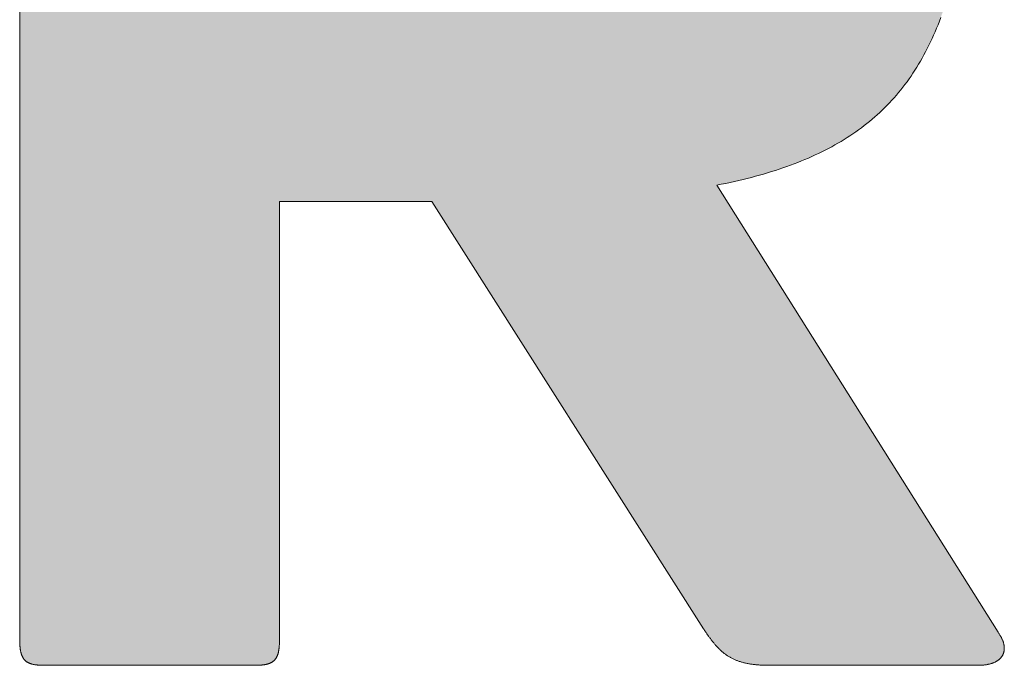
# Model space of a CAD drawing. Units: millimetres. Extents: x 2282 to 4887, y -202 to 1283.
# Drawn here: x 4078 to 4087, y -65 to -59 of the extents above; entities that cross this region are included whole.
import ezdxf

# ---------------------------------------------------------------- set-up
doc = ezdxf.new("R2010")
doc.units = ezdxf.units.MM
doc.layers.add('Peneder_Logo_rot', color=7, linetype='Continuous', lineweight=5, true_color=0xe40026)
doc.styles.add('Peneder_Arial', font='arial.ttf')
doc.styles.add('Peneder_Arial fett', font='arialbd.ttf')

# ---------------------------------------------------------------- blocks, each defined once
blk = doc.blocks.new('PLANKOPF_KLEIN')
at = {"layer": 'Peneder_Logo_rot'}
h = blk.add_hatch(color=256, dxfattribs=at)
h.paths.add_polyline_path([(-50.8934, 22.5104), (-50.8934, 22.5092), (-50.8934, 22.508), (-50.8934, 22.5069), (-50.8933, 22.5058), (-50.8933, 22.5047), (-50.8933, 22.5036), (-50.8932, 22.5025), (-50.8932, 22.5015), (-50.8931, 22.5004), (-50.893, 22.4994), (-50.893, 22.4984), (-50.8929, 22.4974), (-50.8928, 22.4965), (-50.8927, 22.4955), (-50.8926, 22.4946), (-50.8925, 22.4937), (-50.8924, 22.4928), (-50.8923, 22.4919), (-50.8921, 22.491), (-50.892, 22.4902), (-50.8918, 22.4894), (-50.8917, 22.4885), (-50.8915, 22.4877), (-50.8913, 22.4869), (-50.8911, 22.4862), (-50.891, 22.4854), (-50.8908, 22.4847), (-50.8905, 22.484), (-50.8903, 22.4832), (-50.8901, 22.4826), (-50.8899, 22.4819), (-50.8896, 22.4812), (-50.8894, 22.4806), (-50.8891, 22.4799), (-50.8888, 22.4793), (-50.8885, 22.4787), (-50.8883, 22.4781), (-50.8879, 22.4775), (-50.8876, 22.4769), (-50.8873, 22.4764), (-50.887, 22.4758), (-50.8866, 22.4753), (-50.8863, 22.4748), (-50.8859, 22.4743), (-50.8855, 22.4738), (-50.8852, 22.4733), (-50.8848, 22.4729), (-50.8843, 22.4724), (-50.8839, 22.472), (-50.8835, 22.4715), (-50.8831, 22.4711), (-50.8826, 22.4707), (-50.8821, 22.4703), (-50.8817, 22.47), (-50.8812, 22.4696), (-50.8807, 22.4692), (-50.8802, 22.4689), (-50.8796, 22.4685), (-50.8791, 22.4682), (-50.8785, 22.4679), (-50.878, 22.4676), (-50.8774, 22.4673), (-50.8768, 22.467), (-50.8762, 22.4668), (-50.8756, 22.4665), (-50.875, 22.4662), (-50.8743, 22.466), (-50.8737, 22.4658), (-50.873, 22.4655), (-50.8724, 22.4653), (-50.8717, 22.4651), (-50.871, 22.4649), (-50.8702, 22.4647), (-50.8695, 22.4646), (-50.8688, 22.4644), (-50.868, 22.4642), (-50.8672, 22.4641), (-50.8664, 22.4639), (-50.8656, 22.4638), (-50.8648, 22.4637), (-50.864, 22.4636), (-50.8631, 22.4635), (-50.8623, 22.4634), (-50.8614, 22.4633), (-50.8605, 22.4632), (-50.8596, 22.4631), (-50.8587, 22.463), (-50.8577, 22.463), (-50.8568, 22.4629), (-50.8558, 22.4628), (-50.8548, 22.4628), (-50.8538, 22.4628), (-50.8528, 22.4627), (-50.8518, 22.4627), (-50.8507, 22.4627), (-50.8496, 22.4627), (-50.8486, 22.4627), (-50.8475, 22.4627), (-50.4597, 22.4627), (-50.4586, 22.4627), (-50.4575, 22.4627), (-50.4564, 22.4627), (-50.4554, 22.4627), (-50.4543, 22.4627), (-50.4533, 22.4628), (-50.4523, 22.4628), (-50.4513, 22.4628), (-50.4503, 22.4629), (-50.4494, 22.463), (-50.4484, 22.463), (-50.4475, 22.4631), (-50.4466, 22.4632), (-50.4457, 22.4633), (-50.4448, 22.4634), (-50.4439, 22.4635), (-50.4431, 22.4636), (-50.4422, 22.4637), (-50.4414, 22.4638), (-50.4406, 22.4639), (-50.4398, 22.4641), (-50.439, 22.4642), (-50.4383, 22.4644), (-50.4375, 22.4646), (-50.4368, 22.4647), (-50.4361, 22.4649), (-50.4354, 22.4651), (-50.4347, 22.4653), (-50.434, 22.4655), (-50.4333, 22.4658), (-50.4327, 22.466), (-50.432, 22.4662), (-50.4314, 22.4665), (-50.4308, 22.4668), (-50.4302, 22.467), (-50.4296, 22.4673), (-50.429, 22.4676), (-50.4285, 22.4679), (-50.4279, 22.4682), (-50.4274, 22.4685), (-50.4269, 22.4689), (-50.4263, 22.4692), (-50.4258, 22.4696), (-50.4254, 22.47), (-50.4249, 22.4703), (-50.4244, 22.4707), (-50.424, 22.4711), (-50.4235, 22.4715), (-50.4231, 22.472), (-50.4227, 22.4724), (-50.4223, 22.4729), (-50.4219, 22.4733), (-50.4215, 22.4738), (-50.4211, 22.4743), (-50.4208, 22.4748), (-50.4204, 22.4753), (-50.4201, 22.4758), (-50.4197, 22.4764), (-50.4194, 22.4769), (-50.4191, 22.4775), (-50.4188, 22.4781), (-50.4185, 22.4787), (-50.4182, 22.4793), (-50.418, 22.4799), (-50.4177, 22.4806), (-50.4175, 22.4812), (-50.4172, 22.4819), (-50.417, 22.4826), (-50.4168, 22.4832), (-50.4165, 22.484), (-50.4163, 22.4847), (-50.4161, 22.4854), (-50.4159, 22.4862), (-50.4158, 22.4869), (-50.4156, 22.4877), (-50.4154, 22.4885), (-50.4153, 22.4894), (-50.4151, 22.4902), (-50.415, 22.491), (-50.4149, 22.4919), (-50.4147, 22.4928), (-50.4146, 22.4937), (-50.4145, 22.4946), (-50.4144, 22.4955), (-50.4143, 22.4965), (-50.4142, 22.4974), (-50.4142, 22.4984), (-50.4141, 22.4994), (-50.414, 22.5004), (-50.414, 22.5015), (-50.4139, 22.5025), (-50.4139, 22.5036), (-50.4138, 22.5047), (-50.4138, 22.5058), (-50.4138, 22.5069), (-50.4137, 22.508), (-50.4137, 22.5092), (-50.4137, 22.5104), (-50.4137, 22.5116), (-50.4137, 23.3186), (-50.1323, 23.3186), (-49.6308, 22.5298), (-49.6299, 22.5285), (-49.629, 22.5271), (-49.6281, 22.5257), (-49.6272, 22.5244), (-49.6263, 22.5231), (-49.6254, 22.5218), (-49.6245, 22.5205), (-49.6236, 22.5192), (-49.6227, 22.518), (-49.6218, 22.5167), (-49.6209, 22.5155), (-49.6201, 22.5143), (-49.6192, 22.5131), (-49.6183, 22.5119), (-49.6174, 22.5107), (-49.6165, 22.5096), (-49.6157, 22.5084), (-49.6148, 22.5073), (-49.6139, 22.5062), (-49.613, 22.5051), (-49.6121, 22.504), (-49.6113, 22.5029), (-49.6104, 22.5019), (-49.6095, 22.5008), (-49.6086, 22.4998), (-49.6077, 22.4988), (-49.6068, 22.4978), (-49.6059, 22.4968), (-49.605, 22.4959), (-49.6041, 22.4949), (-49.6031, 22.494), (-49.6022, 22.493), (-49.6013, 22.4921), (-49.6003, 22.4912), (-49.5994, 22.4903), (-49.5985, 22.4895), (-49.5975, 22.4886), (-49.5965, 22.4878), (-49.5955, 22.4869), (-49.5946, 22.4861), (-49.5936, 22.4853), (-49.5926, 22.4846), (-49.5916, 22.4838), (-49.5905, 22.483), (-49.5895, 22.4823), (-49.5885, 22.4816), (-49.5874, 22.4808), (-49.5864, 22.4801), (-49.5853, 22.4795), (-49.5842, 22.4788), (-49.5831, 22.4781), (-49.582, 22.4775), (-49.5809, 22.4769), (-49.5797, 22.4762), (-49.5786, 22.4756), (-49.5774, 22.475), (-49.5762, 22.4745), (-49.575, 22.4739), (-49.5738, 22.4734), (-49.5726, 22.4728), (-49.5713, 22.4723), (-49.5701, 22.4718), (-49.5688, 22.4713), (-49.5675, 22.4708), (-49.5662, 22.4704), (-49.5649, 22.4699), (-49.5635, 22.4695), (-49.5622, 22.4691), (-49.5608, 22.4687), (-49.5594, 22.4683), (-49.558, 22.4679), (-49.5565, 22.4675), (-49.5551, 22.4672), (-49.5536, 22.4668), (-49.5521, 22.4665), (-49.5506, 22.4662), (-49.549, 22.4659), (-49.5474, 22.4656), (-49.5459, 22.4653), (-49.5442, 22.465), (-49.5426, 22.4648), (-49.5409, 22.4646), (-49.5393, 22.4643), (-49.5376, 22.4641), (-49.5358, 22.464), (-49.5341, 22.4638), (-49.5323, 22.4636), (-49.5305, 22.4635), (-49.5286, 22.4633), (-49.5268, 22.4632), (-49.5249, 22.4631), (-49.523, 22.463), (-49.5211, 22.4629), (-49.5191, 22.4628), (-49.5171, 22.4628), (-49.5151, 22.4627), (-49.513, 22.4627), (-49.5109, 22.4627), (-49.5088, 22.4627), (-49.1237, 22.4627), (-49.1223, 22.4627), (-49.121, 22.4627), (-49.1196, 22.4627), (-49.1183, 22.4628), (-49.117, 22.4629), (-49.1157, 22.463), (-49.1145, 22.4631), (-49.1132, 22.4632), (-49.112, 22.4633), (-49.1108, 22.4635), (-49.1096, 22.4636), (-49.1085, 22.4638), (-49.1073, 22.464), (-49.1062, 22.4642), (-49.1051, 22.4645), (-49.104, 22.4647), (-49.1029, 22.465), (-49.1019, 22.4652), (-49.1008, 22.4655), (-49.0998, 22.4658), (-49.0988, 22.4661), (-49.0979, 22.4665), (-49.0969, 22.4668), (-49.096, 22.4672), (-49.0951, 22.4676), (-49.0942, 22.4679), (-49.0933, 22.4683), (-49.0925, 22.4687), (-49.0916, 22.4692), (-49.0908, 22.4696), (-49.09, 22.4701), (-49.0893, 22.4705), (-49.0885, 22.471), (-49.0878, 22.4715), (-49.0871, 22.472), (-49.0864, 22.4725), (-49.0857, 22.473), (-49.0851, 22.4736), (-49.0844, 22.4741), (-49.0838, 22.4747), (-49.0833, 22.4752), (-49.0827, 22.4758), (-49.0821, 22.4764), (-49.0816, 22.477), (-49.0811, 22.4776), (-49.0806, 22.4783), (-49.0802, 22.4789), (-49.0798, 22.4796), (-49.0793, 22.4802), (-49.0789, 22.4809), (-49.0786, 22.4816), (-49.0782, 22.4823), (-49.0779, 22.483), (-49.0776, 22.4837), (-49.0773, 22.4844), (-49.077, 22.4851), (-49.0768, 22.4859), (-49.0766, 22.4866), (-49.0764, 22.4874), (-49.0762, 22.4881), (-49.0761, 22.4889), (-49.0759, 22.4897), (-49.0758, 22.4905), (-49.0757, 22.4913), (-49.0757, 22.4921), (-49.0756, 22.4929), (-49.0756, 22.4937), (-49.0756, 22.4946), (-49.0756, 22.4954), (-49.0757, 22.4963), (-49.0758, 22.4971), (-49.0758, 22.498), (-49.076, 22.4988), (-49.0761, 22.4997), (-49.0763, 22.5006), (-49.0765, 22.5015), (-49.0767, 22.5024), (-49.0769, 22.5033), (-49.0771, 22.5042), (-49.0774, 22.5051), (-49.0777, 22.5061), (-49.078, 22.507), (-49.0784, 22.5079), (-49.0788, 22.5089), (-49.0792, 22.5098), (-49.0796, 22.5108), (-49.08, 22.5117), (-49.0805, 22.5127), (-49.081, 22.5137), (-49.0815, 22.5147), (-49.082, 22.5156), (-49.0826, 22.5166), (-49.0832, 22.5176), (-49.0838, 22.5186), (-49.0844, 22.5196), (-49.0851, 22.5206), (-49.0857, 22.5216), (-49.0864, 22.5226), (-49.0872, 22.5236), (-49.6064, 23.349), (-49.5981, 23.3506), (-49.5899, 23.3523), (-49.5818, 23.354), (-49.5738, 23.3558), (-49.5659, 23.3576), (-49.558, 23.3595), (-49.5503, 23.3614), (-49.5426, 23.3634), (-49.535, 23.3654), (-49.5275, 23.3675), (-49.52, 23.3696), (-49.5127, 23.3718), (-49.5054, 23.374), (-49.4983, 23.3763), (-49.4912, 23.3786), (-49.4842, 23.381), (-49.4772, 23.3834), (-49.4704, 23.3859), (-49.4636, 23.3884), (-49.4569, 23.391), (-49.4503, 23.3937), (-49.4438, 23.3964), (-49.4373, 23.3991), (-49.4309, 23.4019), (-49.4246, 23.4048), (-49.4184, 23.4077), (-49.4123, 23.4107), (-49.4062, 23.4138), (-49.4002, 23.4169), (-49.3943, 23.42), (-49.3885, 23.4233), (-49.3827, 23.4265), (-49.3771, 23.4299), (-49.3715, 23.4333), (-49.3659, 23.4368), (-49.3605, 23.4403), (-49.3551, 23.4439), (-49.3498, 23.4476), (-49.3446, 23.4513), (-49.3394, 23.4551), (-49.3344, 23.4589), (-49.3294, 23.4628), (-49.3244, 23.4668), (-49.3196, 23.4709), (-49.3148, 23.475), (-49.3101, 23.4792), (-49.3054, 23.4834), (-49.3008, 23.4878), (-49.2963, 23.4922), (-49.2919, 23.4966), (-49.2876, 23.5011), (-49.2833, 23.5057), (-49.2791, 23.5104), (-49.2749, 23.5152), (-49.2708, 23.52), (-49.2668, 23.5249), (-49.2629, 23.5298), (-49.259, 23.5349), (-49.2552, 23.54), (-49.2515, 23.5452), (-49.2478, 23.5504), (-49.2442, 23.5558), (-49.2407, 23.5612), (-49.2372, 23.5667), (-49.2338, 23.5722), (-49.2305, 23.5779), (-49.2272, 23.5836), (-49.224, 23.5894), (-49.2208, 23.5953), (-49.2178, 23.6013), (-49.2147, 23.6073), (-49.2118, 23.6134), (-49.2089, 23.6196), (-49.2061, 23.6259), (-49.2033, 23.6323), (-49.2006, 23.6387), (-49.198, 23.6453), (-49.1954, 23.6519), (-49.1929, 23.6586), (-49.1905, 23.6654), (-49.1881, 23.6722), (-49.1858, 23.6792), (-49.1835, 23.6862), (-49.1813, 23.6934), (-49.1792, 23.7006), (-49.1771, 23.7079), (-49.1751, 23.7153), (-49.1731, 23.7228), (-49.1712, 23.7303), (-49.1693, 23.738), (-49.1676, 23.7458), (-49.1658, 23.7536), (-49.1641, 23.7615), (-49.1625, 23.7696), (-49.161, 23.7777), (-49.1595, 23.7859), (-49.158, 23.7942), (-49.1566, 23.8026), (-49.1553, 23.8111), (-49.154, 23.8197), (-49.1528, 23.8284), (-49.1516, 23.8372), (-49.1505, 23.846), (-49.1494, 23.855), (-49.1484, 23.8641), (-49.1475, 23.8732), (-49.1466, 23.8825), (-49.1457, 23.8919), (-49.1449, 23.9013), (-49.1442, 23.9109), (-49.1435, 23.9206), (-49.1428, 23.9303), (-49.1422, 23.9402), (-49.1417, 23.9502), (-49.1412, 23.9603), (-49.1408, 23.9704), (-49.1404, 23.9807), (-49.14, 23.9911), (-49.1398, 24.0016), (-49.1395, 24.0122), (-49.1393, 24.0229), (-49.1392, 24.0337), (-49.1391, 24.0446), (-49.139, 24.0556), (-49.139, 24.0685), (-49.1391, 24.0831), (-49.1393, 24.0975), (-49.1396, 24.1117), (-49.1399, 24.1257), (-49.1404, 24.1396), (-49.1409, 24.1533), (-49.1415, 24.1669), (-49.1423, 24.1803), (-49.1431, 24.1935), (-49.144, 24.2066), (-49.145, 24.2195), (-49.1461, 24.2323), (-49.1473, 24.2449), (-49.1486, 24.2573), (-49.15, 24.2696), (-49.1514, 24.2817), (-49.153, 24.2937), (-49.1547, 24.3055), (-49.1565, 24.3172), (-49.1584, 24.3287), (-49.1604, 24.34), (-49.1625, 24.3512), (-49.1647, 24.3623), (-49.1669, 24.3732), (-49.1693, 24.3839), (-49.1718, 24.3945), (-49.1745, 24.405), (-49.1772, 24.4153), (-49.18, 24.4255), (-49.1829, 24.4355), (-49.186, 24.4454), (-49.1891, 24.4551), (-49.1924, 24.4647), (-49.1957, 24.4741), (-49.1992, 24.4834), (-49.2028, 24.4926), (-49.2065, 24.5016), (-49.2103, 24.5105), (-49.2142, 24.5193), (-49.2183, 24.5279), (-49.2224, 24.5364), (-49.2267, 24.5447), (-49.2311, 24.5529), (-49.2356, 24.561), (-49.2402, 24.5689), (-49.2449, 24.5767), (-49.2498, 24.5844), (-49.2548, 24.592), (-49.2599, 24.5994), (-49.2651, 24.6067), (-49.2704, 24.6138), (-49.2759, 24.6209), (-49.2815, 24.6278), (-49.2872, 24.6346), (-49.293, 24.6412), (-49.299, 24.6478), (-49.3051, 24.6542), (-49.3113, 24.6605), (-49.3176, 24.6666), (-49.3241, 24.6727), (-49.3307, 24.6786), (-49.3374, 24.6844), (-49.3443, 24.6901), (-49.3512, 24.6957), (-49.3584, 24.7011), (-49.3656, 24.7065), (-49.373, 24.7117), (-49.3805, 24.7168), (-49.3881, 24.7218), (-49.3959, 24.7267), (-49.4038, 24.7315), (-49.4119, 24.7361), (-49.4201, 24.7407), (-49.4284, 24.7451), (-49.4369, 24.7495), (-49.4455, 24.7537), (-49.4542, 24.7578), (-49.4631, 24.7619), (-49.4721, 24.7658), (-49.4813, 24.7696), (-49.4906, 24.7733), (-49.5, 24.7769), (-49.5096, 24.7804), (-49.5193, 24.7838), (-49.5292, 24.7871), (-49.5392, 24.7903), (-49.5494, 24.7934), (-49.5597, 24.7964), (-49.5702, 24.7993), (-49.5808, 24.8021), (-49.5916, 24.8048), (-49.6025, 24.8075), (-49.6135, 24.81), (-49.6248, 24.8124), (-49.6361, 24.8148), (-49.6476, 24.817), (-49.6593, 24.8192), (-49.6711, 24.8212), (-49.6831, 24.8232), (-49.6952, 24.8251), (-49.7075, 24.8269), (-49.7199, 24.8287), (-49.7325, 24.8303), (-49.7453, 24.8319), (-49.7582, 24.8333), (-49.7713, 24.8347), (-49.7845, 24.836), (-49.7979, 24.8372), (-49.8115, 24.8384), (-49.8252, 24.8394), (-49.839, 24.8404), (-49.8531, 24.8413), (-49.8673, 24.8422), (-49.8816, 24.8429), (-49.8962, 24.8436), (-49.9109, 24.8442), (-49.9257, 24.8447), (-49.9408, 24.8452), (-49.956, 24.8456), (-49.9713, 24.8459), (-49.9869, 24.8461), (-50.0026, 24.8463), (-50.0184, 24.8464), (-50.0345, 24.8464), (-50.0421, 24.8464), (-50.0497, 24.8464), (-50.0574, 24.8464), (-50.0651, 24.8464), (-50.0728, 24.8464), (-50.0805, 24.8463), (-50.0883, 24.8463), (-50.0961, 24.8462), (-50.1039, 24.8462), (-50.1117, 24.8461), (-50.1196, 24.8461), (-50.1274, 24.846), (-50.1353, 24.8459), (-50.1432, 24.8459), (-50.1512, 24.8458), (-50.1591, 24.8457), (-50.1671, 24.8456), (-50.1751, 24.8455), (-50.1831, 24.8454), (-50.1911, 24.8453), (-50.1992, 24.8451), (-50.2073, 24.845), (-50.2153, 24.8449), (-50.2234, 24.8447), (-50.2315, 24.8446), (-50.2397, 24.8444), (-50.2478, 24.8443), (-50.256, 24.8441), (-50.2642, 24.8439), (-50.2723, 24.8437), (-50.2805, 24.8436), (-50.2888, 24.8434), (-50.297, 24.8432), (-50.3052, 24.8429), (-50.3135, 24.8427), (-50.3217, 24.8425), (-50.33, 24.8423), (-50.3383, 24.842), (-50.3466, 24.8418), (-50.3549, 24.8415), (-50.3632, 24.8413), (-50.3716, 24.841), (-50.3799, 24.8408), (-50.3882, 24.8405), (-50.3966, 24.8402), (-50.4049, 24.8399), (-50.4133, 24.8396), (-50.4217, 24.8393), (-50.43, 24.839), (-50.4384, 24.8386), (-50.4468, 24.8383), (-50.4552, 24.838), (-50.4636, 24.8376), (-50.472, 24.8373), (-50.4804, 24.8369), (-50.4888, 24.8365), (-50.4972, 24.8362), (-50.5056, 24.8358), (-50.5141, 24.8354), (-50.5225, 24.835), (-50.5309, 24.8346), (-50.5393, 24.8342), (-50.5477, 24.8337), (-50.5561, 24.8333), (-50.5646, 24.8329), (-50.573, 24.8324), (-50.5814, 24.832), (-50.5898, 24.8315), (-50.5982, 24.831), (-50.6066, 24.8305), (-50.615, 24.8301), (-50.6234, 24.8296), (-50.6318, 24.829), (-50.6402, 24.8285), (-50.6486, 24.828), (-50.657, 24.8275), (-50.6654, 24.8269), (-50.6737, 24.8264), (-50.6821, 24.8258), (-50.6905, 24.8253), (-50.6988, 24.8247), (-50.7072, 24.8241), (-50.7155, 24.8235), (-50.7238, 24.8229), (-50.7322, 24.8223), (-50.7405, 24.8217), (-50.7488, 24.8211), (-50.7571, 24.8204), (-50.7653, 24.8198), (-50.7736, 24.8191), (-50.7819, 24.8185), (-50.7901, 24.8178), (-50.7983, 24.8171), (-50.8066, 24.8164), (-50.8148, 24.8157), (-50.823, 24.815), (-50.8311, 24.8143), (-50.8393, 24.8136), (-50.8475, 24.8128), (-50.8486, 24.8127), (-50.8496, 24.8127), (-50.8507, 24.8126), (-50.8518, 24.8125), (-50.8528, 24.8124), (-50.8538, 24.8123), (-50.8548, 24.8122), (-50.8558, 24.812), (-50.8568, 24.8119), (-50.8577, 24.8118), (-50.8587, 24.8117), (-50.8596, 24.8116), (-50.8605, 24.8115), (-50.8614, 24.8113), (-50.8623, 24.8112), (-50.8631, 24.8111), (-50.864, 24.8109), (-50.8648, 24.8108), (-50.8656, 24.8106), (-50.8664, 24.8105), (-50.8672, 24.8103), (-50.868, 24.8101), (-50.8688, 24.81), (-50.8695, 24.8098), (-50.8702, 24.8096), (-50.871, 24.8094), (-50.8717, 24.8092), (-50.8724, 24.809), (-50.873, 24.8088), (-50.8737, 24.8086), (-50.8743, 24.8084), (-50.875, 24.8081), (-50.8756, 24.8079), (-50.8762, 24.8077), (-50.8768, 24.8074), (-50.8774, 24.8072), (-50.878, 24.8069), (-50.8785, 24.8066), (-50.8791, 24.8064), (-50.8796, 24.8061), (-50.8802, 24.8058), (-50.8807, 24.8055), (-50.8812, 24.8052), (-50.8817, 24.8049), (-50.8821, 24.8045), (-50.8826, 24.8042), (-50.8831, 24.8039), (-50.8835, 24.8035), (-50.8839, 24.8031), (-50.8843, 24.8028), (-50.8848, 24.8024), (-50.8852, 24.802), (-50.8855, 24.8016), (-50.8859, 24.8012), (-50.8863, 24.8008), (-50.8866, 24.8004), (-50.887, 24.7999), (-50.8873, 24.7995), (-50.8876, 24.799), (-50.8879, 24.7985), (-50.8883, 24.798), (-50.8885, 24.7976), (-50.8888, 24.797), (-50.8891, 24.7965), (-50.8894, 24.796), (-50.8896, 24.7955), (-50.8899, 24.7949), (-50.8901, 24.7943), (-50.8903, 24.7938), (-50.8905, 24.7932), (-50.8908, 24.7926), (-50.891, 24.792), (-50.8911, 24.7913), (-50.8913, 24.7907), (-50.8915, 24.7901), (-50.8917, 24.7894), (-50.8918, 24.7887), (-50.892, 24.788), (-50.8921, 24.7873), (-50.8923, 24.7866), (-50.8924, 24.7859), (-50.8925, 24.7851), (-50.8926, 24.7844), (-50.8927, 24.7836), (-50.8928, 24.7828), (-50.8929, 24.782), (-50.893, 24.7812), (-50.893, 24.7803), (-50.8931, 24.7795), (-50.8932, 24.7786), (-50.8932, 24.7777), (-50.8933, 24.7768), (-50.8933, 24.7759), (-50.8933, 24.775), (-50.8934, 24.7741), (-50.8934, 24.7731), (-50.8934, 24.7721), (-50.8934, 24.7711), (-50.8934, 24.7701), (-50.8934, 22.5116)])
h.paths.add_polyline_path([(-50.4137, 24.428), (-50.0834, 24.428), (-50.0747, 24.428), (-50.0661, 24.428), (-50.0576, 24.4279), (-50.0492, 24.4278), (-50.0409, 24.4276), (-50.0327, 24.4275), (-50.0245, 24.4273), (-50.0165, 24.4271), (-50.0086, 24.4268), (-50.0008, 24.4265), (-49.9931, 24.4262), (-49.9855, 24.4258), (-49.978, 24.4254), (-49.9706, 24.425), (-49.9633, 24.4245), (-49.9561, 24.424), (-49.9489, 24.4235), (-49.9419, 24.4229), (-49.935, 24.4223), (-49.9281, 24.4217), (-49.9214, 24.421), (-49.9147, 24.4203), (-49.9082, 24.4195), (-49.9017, 24.4187), (-49.8953, 24.4179), (-49.889, 24.417), (-49.8828, 24.416), (-49.8767, 24.4151), (-49.8707, 24.4141), (-49.8648, 24.413), (-49.8589, 24.4119), (-49.8532, 24.4108), (-49.8475, 24.4096), (-49.8419, 24.4084), (-49.8364, 24.4071), (-49.831, 24.4058), (-49.8257, 24.4044), (-49.8204, 24.403), (-49.8153, 24.4015), (-49.8102, 24.4), (-49.8052, 24.3985), (-49.8003, 24.3969), (-49.7955, 24.3952), (-49.7907, 24.3935), (-49.786, 24.3917), (-49.7814, 24.3899), (-49.7769, 24.3881), (-49.7725, 24.3862), (-49.7681, 24.3842), (-49.7639, 24.3822), (-49.7597, 24.3801), (-49.7555, 24.378), (-49.7515, 24.3759), (-49.7475, 24.3736), (-49.7436, 24.3713), (-49.7398, 24.369), (-49.736, 24.3666), (-49.7324, 24.3642), (-49.7288, 24.3616), (-49.7252, 24.3591), (-49.7218, 24.3565), (-49.7184, 24.3538), (-49.7151, 24.351), (-49.7118, 24.3482), (-49.7086, 24.3454), (-49.7055, 24.3425), (-49.7025, 24.3395), (-49.6995, 24.3364), (-49.6966, 24.3333), (-49.6938, 24.3302), (-49.691, 24.3269), (-49.6883, 24.3236), (-49.6857, 24.3203), (-49.6831, 24.3168), (-49.6806, 24.3134), (-49.6781, 24.3098), (-49.6757, 24.3062), (-49.6734, 24.3025), (-49.6711, 24.2987), (-49.6689, 24.2949), (-49.6668, 24.291), (-49.6647, 24.2871), (-49.6627, 24.283), (-49.6607, 24.2789), (-49.6588, 24.2748), (-49.657, 24.2705), (-49.6552, 24.2662), (-49.6535, 24.2619), (-49.6518, 24.2574), (-49.6502, 24.2529), (-49.6486, 24.2483), (-49.6471, 24.2436), (-49.6457, 24.2389), (-49.6443, 24.2341), (-49.6429, 24.2292), (-49.6416, 24.2242), (-49.6404, 24.2192), (-49.6392, 24.214), (-49.6381, 24.2088), (-49.637, 24.2036), (-49.6359, 24.1982), (-49.635, 24.1928), (-49.634, 24.1873), (-49.6331, 24.1817), (-49.6323, 24.176), (-49.6315, 24.1703), (-49.6307, 24.1644), (-49.63, 24.1585), (-49.6294, 24.1525), (-49.6288, 24.1464), (-49.6282, 24.1403), (-49.6277, 24.134), (-49.6272, 24.1277), (-49.6268, 24.1213), (-49.6264, 24.1148), (-49.626, 24.1082), (-49.6257, 24.1016), (-49.6254, 24.0948), (-49.6252, 24.088), (-49.625, 24.0811), (-49.6249, 24.074), (-49.6247, 24.0669), (-49.6247, 24.0597), (-49.6246, 24.0525), (-49.6246, 24.045), (-49.6247, 24.0376), (-49.6247, 24.0303), (-49.6249, 24.0231), (-49.625, 24.016), (-49.6252, 24.009), (-49.6254, 24.0021), (-49.6257, 23.9953), (-49.626, 23.9885), (-49.6264, 23.9819), (-49.6268, 23.9754), (-49.6272, 23.969), (-49.6277, 23.9626), (-49.6282, 23.9564), (-49.6288, 23.9502), (-49.6294, 23.9442), (-49.63, 23.9382), (-49.6307, 23.9323), (-49.6315, 23.9265), (-49.6323, 23.9208), (-49.6331, 23.9152), (-49.634, 23.9097), (-49.635, 23.9043), (-49.6359, 23.8989), (-49.637, 23.8937), (-49.6381, 23.8885), (-49.6392, 23.8834), (-49.6404, 23.8784), (-49.6416, 23.8735), (-49.6429, 23.8686), (-49.6443, 23.8639), (-49.6457, 23.8592), (-49.6471, 23.8546), (-49.6486, 23.8501), (-49.6502, 23.8456), (-49.6518, 23.8413), (-49.6535, 23.837), (-49.6552, 23.8328), (-49.657, 23.8287), (-49.6588, 23.8246), (-49.6607, 23.8206), (-49.6627, 23.8167), (-49.6647, 23.8129), (-49.6668, 23.8092), (-49.6689, 23.8055), (-49.6711, 23.8019), (-49.6734, 23.7983), (-49.6757, 23.7949), (-49.6781, 23.7915), (-49.6806, 23.7881), (-49.6831, 23.7849), (-49.6857, 23.7817), (-49.6883, 23.7786), (-49.691, 23.7755), (-49.6938, 23.7725), (-49.6966, 23.7696), (-49.6995, 23.7668), (-49.7025, 23.764), (-49.7055, 23.7612), (-49.7086, 23.7586), (-49.7118, 23.756), (-49.7151, 23.7534), (-49.7184, 23.7509), (-49.7218, 23.7485), (-49.7252, 23.7462), (-49.7288, 23.7439), (-49.7324, 23.7416), (-49.736, 23.7394), (-49.7398, 23.7373), (-49.7436, 23.7352), (-49.7475, 23.7332), (-49.7515, 23.7312), (-49.7555, 23.7293), (-49.7597, 23.7275), (-49.7639, 23.7257), (-49.7681, 23.7239), (-49.7725, 23.7222), (-49.7769, 23.7206), (-49.7814, 23.719), (-49.786, 23.7174), (-49.7907, 23.7159), (-49.7955, 23.7144), (-49.8003, 23.713), (-49.8052, 23.7117), (-49.8102, 23.7104), (-49.8153, 23.7091), (-49.8204, 23.7079), (-49.8257, 23.7067), (-49.831, 23.7056), (-49.8364, 23.7045), (-49.8419, 23.7034), (-49.8475, 23.7024), (-49.8532, 23.7015), (-49.8589, 23.7005), (-49.8648, 23.6996), (-49.8707, 23.6988), (-49.8767, 23.698), (-49.8828, 23.6972), (-49.889, 23.6965), (-49.8953, 23.6958), (-49.9017, 23.6951), (-49.9082, 23.6945), (-49.9147, 23.6939), (-49.9214, 23.6933), (-49.9281, 23.6928), (-49.935, 23.6923), (-49.9419, 23.6918), (-49.9489, 23.6914), (-49.9561, 23.691), (-49.9633, 23.6906), (-49.9706, 23.6903), (-49.978, 23.69), (-49.9855, 23.6897), (-49.9931, 23.6894), (-50.0008, 23.6892), (-50.0086, 23.689), (-50.0165, 23.6888), (-50.0245, 23.6886), (-50.0327, 23.6885), (-50.0409, 23.6884), (-50.0492, 23.6883), (-50.0576, 23.6882), (-50.0661, 23.6882), (-50.0747, 23.6881), (-50.0834, 23.6881), (-50.4137, 23.6881)], flags=16)
for p, q in [((-50.8934, 24.7701), (-50.8934, 22.5116)), ((-49.6064, 23.349), (-49.0872, 22.5236)), ((-50.4137, 22.5116), (-50.4137, 23.3186)), ((-50.4137, 23.3186), (-50.1323, 23.3186)), ((-50.1323, 23.3186), (-49.6308, 22.5298)), ((-50.8475, 22.4627), (-50.4597, 22.4627)), ((-49.5088, 22.4627), (-49.1237, 22.4627))]:
    blk.add_line(p, q, dxfattribs=at)
at = {"layer": 'Peneder_Logo_rot', "lineweight": 0}
for points in [[(-49.6064, 23.349), (-49.5981, 23.3506), (-49.5899, 23.3523), (-49.5818, 23.354), (-49.5738, 23.3558), (-49.5659, 23.3576), (-49.558, 23.3595), (-49.5503, 23.3614), (-49.5426, 23.3634), (-49.535, 23.3654), (-49.5275, 23.3675), (-49.52, 23.3696), (-49.5127, 23.3718), (-49.5054, 23.374), (-49.4983, 23.3763), (-49.4912, 23.3786), (-49.4842, 23.381), (-49.4772, 23.3834), (-49.4704, 23.3859), (-49.4636, 23.3884), (-49.4569, 23.391), (-49.4503, 23.3937), (-49.4438, 23.3964), (-49.4373, 23.3991), (-49.4309, 23.4019), (-49.4246, 23.4048), (-49.4184, 23.4077), (-49.4123, 23.4107), (-49.4062, 23.4138), (-49.4002, 23.4169), (-49.3943, 23.42), (-49.3885, 23.4233), (-49.3827, 23.4265), (-49.3771, 23.4299), (-49.3715, 23.4333), (-49.3659, 23.4368), (-49.3605, 23.4403), (-49.3551, 23.4439), (-49.3498, 23.4476), (-49.3446, 23.4513), (-49.3394, 23.4551), (-49.3344, 23.4589), (-49.3294, 23.4628), (-49.3244, 23.4668), (-49.3196, 23.4709), (-49.3148, 23.475), (-49.3101, 23.4792), (-49.3054, 23.4834), (-49.3008, 23.4878), (-49.2963, 23.4922), (-49.2919, 23.4966), (-49.2876, 23.5011), (-49.2833, 23.5057), (-49.2791, 23.5104), (-49.2749, 23.5152), (-49.2708, 23.52), (-49.2668, 23.5249), (-49.2629, 23.5298), (-49.259, 23.5349), (-49.2552, 23.54), (-49.2515, 23.5452), (-49.2478, 23.5504), (-49.2442, 23.5558), (-49.2407, 23.5612), (-49.2372, 23.5667), (-49.2338, 23.5722), (-49.2305, 23.5779), (-49.2272, 23.5836), (-49.224, 23.5894), (-49.2208, 23.5953), (-49.2178, 23.6013), (-49.2147, 23.6073), (-49.2118, 23.6134), (-49.2089, 23.6196), (-49.2061, 23.6259), (-49.2033, 23.6323), (-49.2006, 23.6387), (-49.198, 23.6453), (-49.1954, 23.6519), (-49.1929, 23.6586)], [(-49.6308, 22.5298), (-49.6299, 22.5285), (-49.629, 22.5271), (-49.6281, 22.5257), (-49.6272, 22.5244), (-49.6263, 22.5231), (-49.6254, 22.5218), (-49.6245, 22.5205), (-49.6236, 22.5192), (-49.6227, 22.518), (-49.6218, 22.5167), (-49.6209, 22.5155), (-49.6201, 22.5143), (-49.6192, 22.5131), (-49.6183, 22.5119), (-49.6174, 22.5107), (-49.6165, 22.5096), (-49.6157, 22.5084), (-49.6148, 22.5073), (-49.6139, 22.5062), (-49.613, 22.5051), (-49.6121, 22.504), (-49.6113, 22.5029), (-49.6104, 22.5019), (-49.6095, 22.5008), (-49.6086, 22.4998), (-49.6077, 22.4988), (-49.6068, 22.4978), (-49.6059, 22.4968), (-49.605, 22.4959), (-49.6041, 22.4949), (-49.6031, 22.494), (-49.6022, 22.493), (-49.6013, 22.4921), (-49.6003, 22.4912), (-49.5994, 22.4903), (-49.5985, 22.4895), (-49.5975, 22.4886), (-49.5965, 22.4878), (-49.5955, 22.4869), (-49.5946, 22.4861), (-49.5936, 22.4853), (-49.5926, 22.4846), (-49.5916, 22.4838), (-49.5905, 22.483), (-49.5895, 22.4823), (-49.5885, 22.4816), (-49.5874, 22.4808), (-49.5864, 22.4801), (-49.5853, 22.4795), (-49.5842, 22.4788), (-49.5831, 22.4781), (-49.582, 22.4775), (-49.5809, 22.4769), (-49.5797, 22.4762), (-49.5786, 22.4756), (-49.5774, 22.475), (-49.5762, 22.4745), (-49.575, 22.4739), (-49.5738, 22.4734), (-49.5726, 22.4728), (-49.5713, 22.4723), (-49.5701, 22.4718), (-49.5688, 22.4713), (-49.5675, 22.4708), (-49.5662, 22.4704), (-49.5649, 22.4699), (-49.5635, 22.4695), (-49.5622, 22.4691), (-49.5608, 22.4687), (-49.5594, 22.4683), (-49.558, 22.4679), (-49.5565, 22.4675), (-49.5551, 22.4672), (-49.5536, 22.4668), (-49.5521, 22.4665), (-49.5506, 22.4662), (-49.549, 22.4659), (-49.5474, 22.4656), (-49.5459, 22.4653), (-49.5442, 22.465), (-49.5426, 22.4648), (-49.5409, 22.4646), (-49.5393, 22.4643), (-49.5376, 22.4641), (-49.5358, 22.464), (-49.5341, 22.4638), (-49.5323, 22.4636), (-49.5305, 22.4635), (-49.5286, 22.4633), (-49.5268, 22.4632), (-49.5249, 22.4631), (-49.523, 22.463), (-49.5211, 22.4629), (-49.5191, 22.4628), (-49.5171, 22.4628), (-49.5151, 22.4627), (-49.513, 22.4627), (-49.5109, 22.4627), (-49.5088, 22.4627)], [(-49.1237, 22.4627), (-49.1223, 22.4627), (-49.121, 22.4627), (-49.1196, 22.4627), (-49.1183, 22.4628), (-49.117, 22.4629), (-49.1157, 22.463), (-49.1145, 22.4631), (-49.1132, 22.4632), (-49.112, 22.4633), (-49.1108, 22.4635), (-49.1096, 22.4636), (-49.1085, 22.4638), (-49.1073, 22.464), (-49.1062, 22.4642), (-49.1051, 22.4645), (-49.104, 22.4647), (-49.1029, 22.465), (-49.1019, 22.4652), (-49.1008, 22.4655), (-49.0998, 22.4658), (-49.0988, 22.4661), (-49.0979, 22.4665), (-49.0969, 22.4668), (-49.096, 22.4672), (-49.0951, 22.4676), (-49.0942, 22.4679), (-49.0933, 22.4683), (-49.0925, 22.4687), (-49.0916, 22.4692), (-49.0908, 22.4696), (-49.09, 22.4701), (-49.0893, 22.4705), (-49.0885, 22.471), (-49.0878, 22.4715), (-49.0871, 22.472), (-49.0864, 22.4725), (-49.0857, 22.473), (-49.0851, 22.4736), (-49.0844, 22.4741), (-49.0838, 22.4747), (-49.0833, 22.4752), (-49.0827, 22.4758), (-49.0821, 22.4764), (-49.0816, 22.477), (-49.0811, 22.4776), (-49.0806, 22.4783), (-49.0802, 22.4789), (-49.0798, 22.4796), (-49.0793, 22.4802), (-49.0789, 22.4809), (-49.0786, 22.4816), (-49.0782, 22.4823), (-49.0779, 22.483), (-49.0776, 22.4837), (-49.0773, 22.4844), (-49.077, 22.4851), (-49.0768, 22.4859), (-49.0766, 22.4866), (-49.0764, 22.4874), (-49.0762, 22.4881), (-49.0761, 22.4889), (-49.0759, 22.4897), (-49.0758, 22.4905), (-49.0757, 22.4913), (-49.0757, 22.4921), (-49.0756, 22.4929), (-49.0756, 22.4937), (-49.0756, 22.4946), (-49.0756, 22.4954), (-49.0757, 22.4963), (-49.0758, 22.4971), (-49.0758, 22.498), (-49.076, 22.4988), (-49.0761, 22.4997), (-49.0763, 22.5006), (-49.0765, 22.5015), (-49.0767, 22.5024), (-49.0769, 22.5033), (-49.0771, 22.5042), (-49.0774, 22.5051), (-49.0777, 22.5061), (-49.078, 22.507), (-49.0784, 22.5079), (-49.0788, 22.5089), (-49.0792, 22.5098), (-49.0796, 22.5108), (-49.08, 22.5117), (-49.0805, 22.5127), (-49.081, 22.5137), (-49.0815, 22.5147), (-49.082, 22.5156), (-49.0826, 22.5166), (-49.0832, 22.5176), (-49.0838, 22.5186), (-49.0844, 22.5196), (-49.0851, 22.5206), (-49.0857, 22.5216), (-49.0864, 22.5226), (-49.0872, 22.5236)], [(-50.8934, 22.5116), (-50.8934, 22.5104), (-50.8934, 22.5092), (-50.8934, 22.508), (-50.8934, 22.5069), (-50.8933, 22.5058), (-50.8933, 22.5047), (-50.8933, 22.5036), (-50.8932, 22.5025), (-50.8932, 22.5015), (-50.8931, 22.5004), (-50.893, 22.4994), (-50.893, 22.4984), (-50.8929, 22.4974), (-50.8928, 22.4965), (-50.8927, 22.4955), (-50.8926, 22.4946), (-50.8925, 22.4937), (-50.8924, 22.4928), (-50.8923, 22.4919), (-50.8921, 22.491), (-50.892, 22.4902), (-50.8918, 22.4894), (-50.8917, 22.4885), (-50.8915, 22.4877), (-50.8913, 22.4869), (-50.8911, 22.4862), (-50.891, 22.4854), (-50.8908, 22.4847), (-50.8905, 22.484), (-50.8903, 22.4832), (-50.8901, 22.4826), (-50.8899, 22.4819), (-50.8896, 22.4812), (-50.8894, 22.4806), (-50.8891, 22.4799), (-50.8888, 22.4793), (-50.8885, 22.4787), (-50.8883, 22.4781), (-50.8879, 22.4775), (-50.8876, 22.4769), (-50.8873, 22.4764), (-50.887, 22.4758), (-50.8866, 22.4753), (-50.8863, 22.4748), (-50.8859, 22.4743), (-50.8855, 22.4738), (-50.8852, 22.4733), (-50.8848, 22.4729), (-50.8843, 22.4724), (-50.8839, 22.472), (-50.8835, 22.4715), (-50.8831, 22.4711), (-50.8826, 22.4707), (-50.8821, 22.4703), (-50.8817, 22.47), (-50.8812, 22.4696), (-50.8807, 22.4692), (-50.8802, 22.4689), (-50.8796, 22.4685), (-50.8791, 22.4682), (-50.8785, 22.4679), (-50.878, 22.4676), (-50.8774, 22.4673), (-50.8768, 22.467), (-50.8762, 22.4668), (-50.8756, 22.4665), (-50.875, 22.4662), (-50.8743, 22.466), (-50.8737, 22.4658), (-50.873, 22.4655), (-50.8724, 22.4653), (-50.8717, 22.4651), (-50.871, 22.4649), (-50.8702, 22.4647), (-50.8695, 22.4646), (-50.8688, 22.4644), (-50.868, 22.4642), (-50.8672, 22.4641), (-50.8664, 22.4639), (-50.8656, 22.4638), (-50.8648, 22.4637), (-50.864, 22.4636), (-50.8631, 22.4635), (-50.8623, 22.4634), (-50.8614, 22.4633), (-50.8605, 22.4632), (-50.8596, 22.4631), (-50.8587, 22.463), (-50.8577, 22.463), (-50.8568, 22.4629), (-50.8558, 22.4628), (-50.8548, 22.4628), (-50.8538, 22.4628), (-50.8528, 22.4627), (-50.8518, 22.4627), (-50.8507, 22.4627), (-50.8496, 22.4627), (-50.8486, 22.4627), (-50.8475, 22.4627)], [(-50.4597, 22.4627), (-50.4586, 22.4627), (-50.4575, 22.4627), (-50.4564, 22.4627), (-50.4554, 22.4627), (-50.4543, 22.4627), (-50.4533, 22.4628), (-50.4523, 22.4628), (-50.4513, 22.4628), (-50.4503, 22.4629), (-50.4494, 22.463), (-50.4484, 22.463), (-50.4475, 22.4631), (-50.4466, 22.4632), (-50.4457, 22.4633), (-50.4448, 22.4634), (-50.4439, 22.4635), (-50.4431, 22.4636), (-50.4422, 22.4637), (-50.4414, 22.4638), (-50.4406, 22.4639), (-50.4398, 22.4641), (-50.439, 22.4642), (-50.4383, 22.4644), (-50.4375, 22.4646), (-50.4368, 22.4647), (-50.4361, 22.4649), (-50.4354, 22.4651), (-50.4347, 22.4653), (-50.434, 22.4655), (-50.4333, 22.4658), (-50.4327, 22.466), (-50.432, 22.4662), (-50.4314, 22.4665), (-50.4308, 22.4668), (-50.4302, 22.467), (-50.4296, 22.4673), (-50.429, 22.4676), (-50.4285, 22.4679), (-50.4279, 22.4682), (-50.4274, 22.4685), (-50.4269, 22.4689), (-50.4263, 22.4692), (-50.4258, 22.4696), (-50.4254, 22.47), (-50.4249, 22.4703), (-50.4244, 22.4707), (-50.424, 22.4711), (-50.4235, 22.4715), (-50.4231, 22.472), (-50.4227, 22.4724), (-50.4223, 22.4729), (-50.4219, 22.4733), (-50.4215, 22.4738), (-50.4211, 22.4743), (-50.4208, 22.4748), (-50.4204, 22.4753), (-50.4201, 22.4758), (-50.4197, 22.4764), (-50.4194, 22.4769), (-50.4191, 22.4775), (-50.4188, 22.4781), (-50.4185, 22.4787), (-50.4182, 22.4793), (-50.418, 22.4799), (-50.4177, 22.4806), (-50.4175, 22.4812), (-50.4172, 22.4819), (-50.417, 22.4826), (-50.4168, 22.4832), (-50.4165, 22.484), (-50.4163, 22.4847), (-50.4161, 22.4854), (-50.4159, 22.4862), (-50.4158, 22.4869), (-50.4156, 22.4877), (-50.4154, 22.4885), (-50.4153, 22.4894), (-50.4151, 22.4902), (-50.415, 22.491), (-50.4149, 22.4919), (-50.4147, 22.4928), (-50.4146, 22.4937), (-50.4145, 22.4946), (-50.4144, 22.4955), (-50.4143, 22.4965), (-50.4142, 22.4974), (-50.4142, 22.4984), (-50.4141, 22.4994), (-50.414, 22.5004), (-50.414, 22.5015), (-50.4139, 22.5025), (-50.4139, 22.5036), (-50.4138, 22.5047), (-50.4138, 22.5058), (-50.4138, 22.5069), (-50.4137, 22.508), (-50.4137, 22.5092), (-50.4137, 22.5104), (-50.4137, 22.5116)]]:
    blk.add_lwpolyline(points, dxfattribs=at)
for tag, p, height, style in [('GEN-TITLE-NAME', (-70.0168, 46.4185), 2.5, 'Peneder_Arial'), ('GEN-TITLE-DAT', (-33.7, 46.4145), 2.5, 'Peneder_Arial'), ('PLANINHALT', (-179.5006, 45.439), 3.5, 'Peneder_Arial fett'), ('PLANINHALT2', (-179.5006, 36.7289), 3.5, 'Peneder_Arial fett'), ('POSINDEX_MAßSTAB', (-33.7168, 37.4603), 2.5, 'Peneder_Arial'), ('BLATTFORMAT', (-70.0168, 37.4603), 2.5, 'Peneder_Arial'), ('PLANINHALT3', (-179.5006, 28.9289), 3.5, 'Peneder_Arial'), ('ZEICHNUNGSNUMMER', (-179.5006, 21.1289), 3.5, 'Peneder_Arial')]:
    blk.add_attdef(tag, p, '', height=height, dxfattribs=dict(style=style))

msp = doc.modelspace()

# ---------------------------------------------------------------- block references
at = {"lineweight": 0, "xscale": 5, "yscale": 5, "zscale": 5}
msp.add_blockref('PLANKOPF_KLEIN', (4332.1328, -176.8241), dxfattribs=at)

doc.saveas('drawing.dxf')
